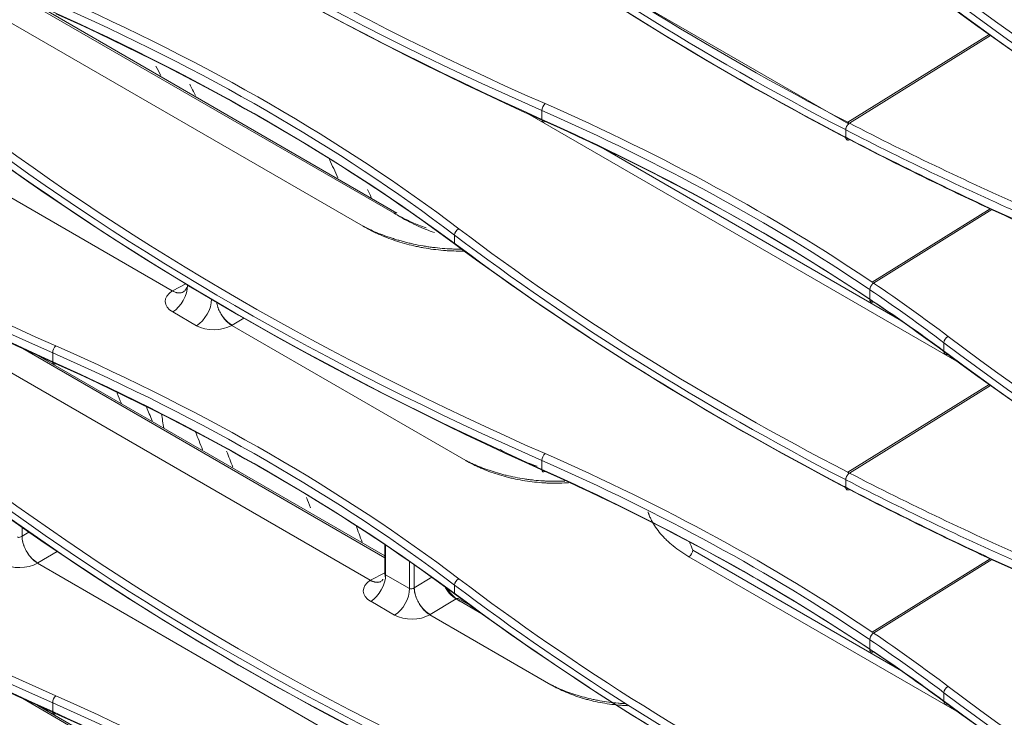
# Model space of a CAD drawing. Units: inches. Extents: x 0 to 8119, y 0 to 5791.
# Drawn here: x 4022 to 4112, y 4563 to 4627 of the extents above; entities that cross this region are included whole.
import ezdxf

# ---------------------------------------------------------------- set-up
doc = ezdxf.new("R2010")
doc.units = ezdxf.units.IN
doc.header["$MEASUREMENT"] = 0
doc.layers.add('102', color=7, linetype='Continuous', true_color=0xffffff)

msp = doc.modelspace()

# ---------------------------------------------------------------- linework, layer by layer
at = {"layer": '102', "color": 3, "linetype": 'Continuous', "lineweight": 13}
for p, q in [((4053.496, 4607.761), (3995.574, 4641.202)), ((4097.693, 4617.071), (4063.448, 4636.842)), ((4056.332, 4608.938), (4022.51, 4628.465)), ((4056.576, 4608.96), (4023.873, 4627.841)), ((4097.636, 4617.219), (4110.487, 4625.209)), ((4110.613, 4625.12), (4097.783, 4617.143)), ((4107.731, 4595.354), (4068.477, 4618.017)), ((4069.784, 4617.481), (4069.784, 4618.286)), ((4097.442, 4615.859), (4097.442, 4616.538)), ((4054.138, 4575.547), (3984.967, 4615.483)), ((4036.106, 4601.879), (4013.251, 4615.074)), ((4075.393, 4614.825), (4102.519, 4599.163)), ((4099.849, 4602.674), (4110.58, 4609.345)), ((4110.734, 4609.273), (4099.978, 4602.586)), ((4061.826, 4606.154), (4061.826, 4606.959)), ((4036.139, 4601.896), (4037.346, 4602.522)), ((4037.52, 4602.417), (4037.52, 4602.38)), ((4037.52, 4602.38), (4039.258, 4601.376)), ((4099.637, 4601.107), (4099.637, 4601.982)), ((4038.337, 4598.706), (4036.16, 4599.963)), ((4042.637, 4599.403), (4041.567, 4598.763)), ((4062.839, 4586.445), (4041.536, 4598.744)), ((4106.372, 4596.357), (4106.372, 4597.162)), ((4055.463, 4577.596), (4022.509, 4596.623)), ((4025.237, 4595.435), (4025.237, 4596.24)), ((4055.463, 4577.758), (4023.872, 4595.998)), ((4097.636, 4585.376), (4110.487, 4593.366)), ((4110.613, 4593.276), (4097.783, 4585.3)), ((4069.784, 4585.637), (4069.784, 4586.442)), ((4097.442, 4584.016), (4097.442, 4584.695)), ((4022.451, 4580.37), (4022.451, 4579.56)), ((4022.451, 4579.56), (4023.075, 4579.933)), ((4055.464, 4578.811), (4055.464, 4576.191)), ((4055.552, 4578.752), (4055.552, 4576.048)), ((4083.509, 4578.295), (4102.519, 4567.32)), ((4025.637, 4578.171), (4023.889, 4577.126)), ((4107.732, 4563.51), (4083.169, 4577.691)), ((4099.849, 4570.83), (4110.58, 4577.501)), ((4110.734, 4577.43), (4099.978, 4570.743)), ((4076.992, 4546.43), (4023.858, 4577.107)), ((4057.729, 4574.791), (4057.729, 4577.26)), ((4058.16, 4576.959), (4058.16, 4574.865)), ((4054.17, 4575.564), (4055.464, 4576.235)), ((4055.552, 4576.048), (4057.729, 4574.791)), ((4058.16, 4574.865), (4059.76, 4575.822)), ((4061.826, 4574.31), (4061.826, 4575.115)), ((4061.962, 4573.845), (4059.598, 4572.431)), ((4064.308, 4572.49), (4061.962, 4573.845)), ((4063.23, 4573.274), (4062.205, 4573.866)), ((4056.369, 4572.374), (4054.192, 4573.631)), ((4070.603, 4566.041), (4059.567, 4572.412)), ((4099.637, 4569.264), (4099.637, 4570.138)), ((4106.372, 4564.514), (4106.372, 4565.319)), ((4055.463, 4545.753), (4022.51, 4564.779)), ((4055.463, 4545.915), (4023.872, 4564.154)), ((4025.237, 4563.592), (4025.237, 4564.397))]:
    msp.add_line(p, q, dxfattribs=at)
for centre, major_axis, ratio, start_param, end_param in [((4244.752, 4758.937), (286.438, 9.914), 0.59907, 3.776533, 4.035987), ((4244.766, 4758.537), (286.939, 9.913), 0.599033, 3.776572, 4.036026), ((4244.766, 4739.91), (-286.955, 9.182), 0.554816, 0.673422, 0.932876), ((4244.752, 4739.494), (-286.455, 9.181), 0.554776, 0.673451, 0.932905), ((4289.3, 4749.139), (286.438, 9.914), 0.59907, 3.776533, 3.958815), ((4289.314, 4748.739), (286.939, 9.913), 0.599033, 3.776572, 3.958798), ((4289.314, 4730.112), (-286.955, 9.182), 0.554816, 0.673422, 0.855649), ((4289.3, 4729.696), (-286.455, 9.181), 0.554776, 0.673451, 0.855732), ((4333.846, 4739.342), (286.438, 9.914), 0.59907, 3.776533, 4.035987), ((3903.285, 4530.722), (200.457, 6.938), 0.59907, 0.63494, 0.894394), ((4333.859, 4738.942), (286.939, 9.913), 0.599033, 3.776572, 4.036026), ((3903.298, 4530.322), (199.957, 6.939), 0.599123, 0.634884, 0.894338), ((4333.859, 4720.315), (-286.955, 9.182), 0.554816, 0.673422, 0.932876), ((4333.846, 4719.899), (-286.455, 9.181), 0.554776, 0.673451, 0.932905), ((4200.205, 4736.891), (286.438, 9.914), 0.59907, 3.776533, 4.035987), ((3903.298, 4541.989), (-199.968, 6.425), 0.554719, 3.815084, 4.074538), ((3903.285, 4541.573), (-200.468, 6.425), 0.554776, 3.815043, 4.074497), ((4200.218, 4736.491), (286.939, 9.913), 0.599033, 3.776572, 4.036026), ((4200.218, 4717.864), (-286.955, 9.182), 0.554816, 0.673422, 0.932876), ((4200.205, 4717.448), (-286.455, 9.181), 0.554776, 0.673451, 0.932905), ((4070.089, 4618.515), (0.201, 0.458), 0.500674, 0.764364, 2.297086), ((3947.833, 4520.924), (200.457, 6.938), 0.59907, 0.689534, 0.894394), ((3947.846, 4520.524), (199.957, 6.939), 0.599123, 0.689366, 0.894338), ((4244.752, 4727.094), (286.438, 9.914), 0.59907, 3.776533, 4.035987), ((4070.089, 4617.71), (0.205, 0.456), 0.494936, 2.301344, 3.834065), ((3947.846, 4532.191), (-199.968, 6.425), 0.554719, 3.869565, 4.074538), ((3947.833, 4531.775), (-200.468, 6.425), 0.554776, 3.869637, 4.074497), ((4097.641, 4617.059), (0.106, -0.17), 0.554762, 1.532735, 2.337719), ((4289.298, 4749.14), (286.438, 9.914), 0.59907, 3.959514, 4.035987), ((4244.766, 4726.693), (286.939, 9.913), 0.599033, 3.776572, 4.036026), ((4244.766, 4708.066), (-286.955, 9.182), 0.554816, 0.673422, 0.932876), ((4097.437, 4616.696), (0.2, 0), 0.57735, 3.979491, 4.771425), ((4289.312, 4748.74), (286.939, 9.913), 0.599033, 3.95946, 4.036026), ((4244.752, 4707.651), (-286.455, 9.181), 0.554776, 0.673451, 0.932905), ((4097.437, 4616.017), (0.2, 0), 0.57735, 3.979491, 4.739849), ((4289.312, 4730.113), (-286.955, 9.182), 0.554816, 0.85631, 0.932876), ((4289.298, 4729.697), (-286.455, 9.181), 0.554776, 0.856431, 0.932905), ((4056.326, 4608.527), (-0.25, -0.433), 0.57735, 3.141579, 3.909538), ((4062.222, 4607.135), (0.302, 0.399), 0.64431, 0.900057, 2.432779), ((4289.3, 4717.296), (286.438, 9.914), 0.59907, 3.776533, 3.958815), ((4289.314, 4716.895), (286.939, 9.913), 0.599033, 3.776572, 3.958798), ((4289.314, 4698.268), (-286.955, 9.182), 0.554816, 0.673422, 0.855649), ((4289.3, 4697.853), (-286.455, 9.181), 0.554776, 0.673451, 0.855732), ((4099.855, 4602.514), (0.106, -0.17), 0.554762, 1.540834, 2.337719), ((3947.831, 4520.925), (200.457, 6.938), 0.59907, 0.63494, 0.688534), ((4037.787, 4600.974), (2.3, 0.08), 0.59907, 2.36885, 3.90626), ((4037.708, 4600.926), (-2.3, 0.034), 0.567187, 5.471291, 5.491021), ((4036.164, 4603.543), (-0.921, 1.775), 0.566835, 2.382211, 3.147394), ((4036.106, 4601.563), (-1, -1.732), 0.57735, 0.823795, 2.356194), ((4037.732, 4602.574), (0.291, 0.104), 0.704384, 3.17766, 3.679254), ((4099.65, 4602.151), (0.2, 0), 0.57735, 3.851745, 4.684102), ((3947.844, 4520.525), (199.957, 6.939), 0.599123, 0.634884, 0.688287), ((4038.283, 4600.306), (-1, -1.732), 0.57735, 0.823795, 2.356194), ((4041.592, 4600.41), (-1.027, 1.716), 0.607127, 0.980803, 1.101604), ((4099.65, 4601.276), (0.2, 0), 0.57735, 3.851745, 4.647684), ((3947.844, 4532.192), (-199.968, 6.425), 0.554719, 3.815084, 3.868487), ((3947.831, 4531.776), (-200.468, 6.425), 0.554776, 3.815043, 3.868637), ((4041.592, 4600.41), (-1.027, 1.716), 0.607127, 1.581505, 2.346688), ((4039.964, 4599.717), (2.3, 0.08), 0.59907, 3.90626, 5.443669), ((4039.885, 4599.669), (-2.3, 0.034), 0.567187, 2.379803, 2.399532), ((4106.768, 4597.338), (0.302, 0.399), 0.64431, 0.900057, 2.432779), ((4333.859, 4707.099), (286.939, 9.913), 0.599033, 3.776572, 4.036026), ((4333.846, 4707.499), (286.438, 9.914), 0.59907, 3.776533, 4.035987), ((4025.542, 4596.469), (0.201, 0.458), 0.500674, 0.764364, 2.297086), ((3903.298, 4498.478), (199.957, 6.939), 0.599123, 0.634884, 0.894338), ((3903.285, 4498.878), (200.457, 6.938), 0.59907, 0.63494, 0.894394), ((4106.768, 4596.533), (0.298, 0.401), 0.650048, 2.427269, 3.857107), ((4333.859, 4688.471), (-286.955, 9.182), 0.554816, 0.673422, 0.932876), ((4025.542, 4595.664), (0.205, 0.456), 0.494936, 2.301344, 3.834065), ((3903.298, 4510.146), (-199.968, 6.425), 0.554719, 3.815084, 4.074538), ((4333.846, 4688.056), (-286.455, 9.181), 0.554776, 0.673451, 0.932905), ((4200.218, 4704.648), (286.939, 9.913), 0.599033, 3.776572, 4.036026), ((4200.205, 4705.048), (286.438, 9.914), 0.59907, 3.776533, 4.035987), ((3903.285, 4509.73), (-200.468, 6.425), 0.554776, 3.815043, 4.074497), ((4200.218, 4686.021), (-286.955, 9.182), 0.554816, 0.673422, 0.932876), ((4200.205, 4685.605), (-286.455, 9.181), 0.554776, 0.673451, 0.932905), ((3976.29, 4610.566), (42.5, -73.612), 0.57735, 0.972421, 0.990191), ((4070.089, 4586.671), (0.201, 0.458), 0.500674, 0.764364, 2.297086), ((3947.846, 4488.68), (199.957, 6.939), 0.599123, 0.689366, 0.894338), ((3947.833, 4489.08), (200.457, 6.938), 0.59907, 0.689534, 0.894394), ((4244.752, 4695.25), (286.438, 9.914), 0.59907, 3.776533, 4.035987), ((4070.089, 4585.866), (0.205, 0.456), 0.494936, 2.301344, 3.834065), ((3947.846, 4500.348), (-199.968, 6.425), 0.554719, 3.869565, 4.074538), ((4244.766, 4694.85), (286.939, 9.913), 0.599033, 3.776572, 4.036026), ((3947.833, 4499.932), (-200.468, 6.425), 0.554776, 3.869637, 4.074497), ((4097.437, 4584.853), (0.2, 0), 0.57735, 3.979491, 4.771425), ((4289.312, 4716.896), (286.939, 9.913), 0.599033, 3.95946, 4.036026), ((4097.641, 4585.216), (0.106, -0.17), 0.554762, 1.532735, 2.337719), ((4289.298, 4717.297), (286.438, 9.914), 0.59907, 3.959514, 4.035987), ((4244.766, 4676.223), (-286.955, 9.182), 0.554816, 0.673422, 0.932876), ((4244.752, 4675.807), (-286.455, 9.181), 0.554776, 0.673451, 0.932905), ((4097.437, 4584.174), (0.2, 0), 0.57735, 3.979491, 4.739849), ((4289.312, 4698.269), (-286.955, 9.182), 0.554816, 0.85631, 0.932876), ((4289.298, 4697.854), (-286.455, 9.181), 0.554776, 0.856431, 0.932905), ((4022.232, 4579.68), (0.291, 0.104), 0.704384, 3.679254, 5.240941), ((4022.232, 4579.679), (-0.3, 0.031), 0.49615, 2.398013, 2.44203), ((4023.914, 4578.773), (-1.027, 1.716), 0.607127, 0.776501, 1.101604), ((4083.156, 4578.091), (0.25, 0.433), 0.57735, 3.965388, 5.497787), ((3898.46, 4565.409), (-149.989, 259.789), 0.57735, 4.437712, 4.44052), ((4023.914, 4578.773), (-1.027, 1.716), 0.607127, 1.581505, 2.346688), ((4022.286, 4578.08), (2.3, 0.08), 0.59907, 3.90626, 5.443669), ((4022.207, 4578.032), (-2.3, 0.034), 0.567188, 2.379789, 2.399519), ((4054.137, 4575.231), (-1, -1.732), 0.57735, 0.823795, 2.356194), ((4055.764, 4576.242), (0.291, 0.104), 0.704384, 2.893872, 3.679254), ((4062.222, 4575.291), (0.302, 0.399), 0.64431, 0.900057, 2.432779), ((4289.3, 4685.452), (286.438, 9.914), 0.59907, 3.776533, 3.958815), ((4055.818, 4574.642), (2.3, 0.08), 0.59907, 2.36885, 3.90626), ((4055.739, 4574.594), (-2.3, 0.034), 0.567188, 5.471306, 5.491036), ((4054.195, 4577.211), (-0.921, 1.775), 0.566835, 2.382211, 3.147394), ((4056.314, 4573.974), (-1, -1.732), 0.57735, 0.823795, 2.356194), ((4057.941, 4574.985), (0.291, 0.104), 0.704384, 3.679254, 5.240941), ((4057.941, 4574.984), (-0.3, 0.031), 0.49615, 2.398015, 2.442032), ((4059.623, 4574.078), (-1.027, 1.716), 0.607127, 0.776501, 1.101604), ((4061.956, 4575.474), (-0.995, 1.735), 0.570322, 1.496169, 2.357343), ((4062.31, 4575.678), (-1.251, 2.165), 0.577702, 1.636311, 2.355432), ((4289.314, 4685.052), (286.939, 9.913), 0.599033, 3.776572, 3.958798), ((4289.314, 4666.425), (-286.955, 9.182), 0.554816, 0.673422, 0.855649), ((4061.955, 4573.433), (-0.25, -0.433), 0.57735, 3.141579, 3.909538), ((4289.3, 4666.009), (-286.455, 9.181), 0.554776, 0.673451, 0.855732), ((4059.623, 4574.078), (-1.027, 1.716), 0.607127, 1.581505, 2.346688), ((4057.995, 4573.385), (2.3, 0.08), 0.59907, 3.90626, 5.443669), ((4057.916, 4573.337), (-2.3, 0.034), 0.567188, 2.379789, 2.399519), ((4099.65, 4570.307), (0.2, 0), 0.57735, 3.851745, 4.684102), ((4099.855, 4570.67), (0.106, -0.17), 0.554762, 1.540834, 2.337719), ((3947.831, 4489.081), (200.457, 6.938), 0.59907, 0.63494, 0.688534), ((4099.65, 4569.432), (0.2, 0), 0.57735, 3.851745, 4.647684), ((3947.844, 4488.681), (199.957, 6.939), 0.599123, 0.634884, 0.688287), ((3947.844, 4500.349), (-199.968, 6.425), 0.554719, 3.815084, 3.868487), ((3947.831, 4499.933), (-200.468, 6.425), 0.554776, 3.815043, 3.868637), ((4106.768, 4565.495), (0.302, 0.399), 0.64431, 0.900057, 2.432779), ((4333.846, 4675.655), (286.438, 9.914), 0.59907, 3.776533, 4.035987), ((4025.542, 4564.626), (0.201, 0.458), 0.500674, 0.764364, 2.297086), ((3903.285, 4467.035), (200.457, 6.938), 0.59907, 0.63494, 0.894394), ((4333.859, 4675.255), (286.939, 9.913), 0.599033, 3.776572, 4.036026), ((3903.298, 4466.635), (199.957, 6.939), 0.599123, 0.634884, 0.894338), ((4106.768, 4564.69), (0.298, 0.401), 0.650048, 2.427269, 3.857107), ((4333.859, 4656.628), (-286.955, 9.182), 0.554816, 0.673422, 0.932876), ((4333.846, 4656.212), (-286.455, 9.181), 0.554776, 0.673451, 0.932905), ((4200.205, 4673.205), (286.438, 9.914), 0.59907, 3.776533, 4.035987), ((4025.542, 4563.821), (0.205, 0.456), 0.494936, 2.301344, 3.834065), ((3903.298, 4478.302), (-199.968, 6.425), 0.554719, 3.815084, 4.074538), ((3903.285, 4477.886), (-200.468, 6.425), 0.554776, 3.815043, 4.074497)]:
    msp.add_ellipse(centre, major_axis=major_axis, ratio=ratio, start_param=start_param, end_param=end_param, dxfattribs=at)
for points in [[(4034.634, 4622.341), (4034.783, 4622.05), (4034.931, 4621.76), (4035.079, 4621.469)], [(4038.236, 4619.647), (4038.064, 4619.992), (4037.892, 4620.336), (4037.719, 4620.68)], [(4050.432, 4613.835), (4050.692, 4613.281), (4050.951, 4612.728), (4051.208, 4612.173)], [(4054.243, 4610.36), (4054.129, 4610.611), (4054.014, 4610.863), (4053.899, 4611.114)], [(4036.107, 4601.879), (4036.107, 4601.879), (4036.107, 4601.879), (4036.106, 4601.879)], [(4099.499, 4601.177), (4099.499, 4601.185), (4099.499, 4601.192), (4099.499, 4601.2)], [(4041.536, 4598.744), (4041.535, 4598.745), (4041.535, 4598.745), (4041.535, 4598.745)], [(4031.106, 4592.57), (4031.234, 4592.259), (4031.362, 4591.948), (4031.489, 4591.637)], [(4034.285, 4590.051), (4034.117, 4590.474), (4033.947, 4590.896), (4033.776, 4591.319)], [(4038.238, 4589.051), (4038.454, 4588.505), (4038.668, 4587.958), (4038.881, 4587.412)], [(4041.633, 4585.83), (4041.446, 4586.321), (4041.258, 4586.812), (4041.069, 4587.303)], [(4048.704, 4582.144), (4048.59, 4582.457), (4048.475, 4582.77), (4048.359, 4583.084)], [(4052.854, 4580.538), (4053.039, 4580.026), (4053.223, 4579.513), (4053.406, 4579.001)], [(4023.858, 4577.107), (4023.858, 4577.107), (4023.857, 4577.107), (4023.857, 4577.108)], [(4054.138, 4575.547), (4054.138, 4575.547), (4054.138, 4575.547), (4054.138, 4575.547)], [(4059.567, 4572.412), (4059.567, 4572.412), (4059.566, 4572.413), (4059.566, 4572.413)], [(4099.499, 4569.334), (4099.499, 4569.341), (4099.499, 4569.349), (4099.499, 4569.357)]]:
    msp.add_open_spline(points, degree=3, dxfattribs=at)
for points, knots in [([(4097.442, 4616.538), (4097.442, 4616.565), (4097.444, 4616.592), (4097.451, 4616.634), (4097.453, 4616.648), (4097.46, 4616.677), (4097.464, 4616.691), (4097.476, 4616.735), (4097.487, 4616.764), (4097.505, 4616.807), (4097.512, 4616.822), (4097.526, 4616.851), (4097.533, 4616.865), (4097.557, 4616.906), (4097.574, 4616.933), (4097.602, 4616.972), (4097.611, 4616.984), (4097.631, 4617.009), (4097.641, 4617.02), (4097.672, 4617.054), (4097.693, 4617.075), (4097.726, 4617.103), (4097.737, 4617.112), (4097.76, 4617.128), (4097.771, 4617.136), (4097.783, 4617.143)], [0, 0, 0, 0, 0.125, 0.125, 0.1875, 0.1875, 0.25, 0.25, 0.375, 0.375, 0.4375, 0.4375, 0.5, 0.5, 0.625, 0.625, 0.6875, 0.6875, 0.75, 0.75, 0.875, 0.875, 0.9375, 0.9375, 1, 1, 1, 1]), ([(4097.783, 4615.648), (4097.76, 4615.636), (4097.738, 4615.626), (4097.705, 4615.616), (4097.694, 4615.613), (4097.672, 4615.609), (4097.662, 4615.608), (4097.631, 4615.606), (4097.611, 4615.608), (4097.584, 4615.614), (4097.575, 4615.617), (4097.557, 4615.624), (4097.549, 4615.628), (4097.526, 4615.643), (4097.512, 4615.655), (4097.493, 4615.677), (4097.487, 4615.685), (4097.477, 4615.702), (4097.472, 4615.711), (4097.46, 4615.74), (4097.453, 4615.761), (4097.447, 4615.796), (4097.445, 4615.808), (4097.443, 4615.833), (4097.442, 4615.846), (4097.442, 4615.859)], [0, 0, 0, 0, 0.125, 0.125, 0.1875, 0.1875, 0.25, 0.25, 0.375, 0.375, 0.4375, 0.4375, 0.5, 0.5, 0.625, 0.625, 0.6875, 0.6875, 0.75, 0.75, 0.875, 0.875, 0.9375, 0.9375, 1, 1, 1, 1]), ([(4059.239, 4607.604), (4059.008, 4607.687), (4058.781, 4607.773), (4058.161, 4608.022), (4057.778, 4608.191), (4057.036, 4608.55), (4056.677, 4608.739), (4056.332, 4608.938)], [0, 0, 0, 0, 0.219398, 0.219398, 0.609699, 0.609699, 1, 1, 1, 1]), ([(4056.679, 4608.731), (4056.941, 4608.573), (4057.21, 4608.42), (4057.763, 4608.128), (4058.047, 4607.987), (4058.63, 4607.718), (4058.929, 4607.59), (4059.483, 4607.368), (4059.735, 4607.273), (4059.993, 4607.182)], [0, 0, 0, 0, 0.262605, 0.262605, 0.52521, 0.52521, 0.787815, 0.787815, 1, 1, 1, 1]), ([(4053.496, 4607.761), (4053.51, 4607.754), (4053.524, 4607.746), (4053.552, 4607.732), (4053.567, 4607.725), (4053.609, 4607.703), (4053.637, 4607.689), (4053.723, 4607.646), (4053.78, 4607.618), (4053.953, 4607.535), (4054.07, 4607.48), (4054.424, 4607.318), (4054.665, 4607.214), (4055.159, 4607.015), (4055.411, 4606.92), (4055.796, 4606.783), (4055.925, 4606.739), (4056.187, 4606.652), (4056.319, 4606.61), (4056.585, 4606.528), (4056.719, 4606.489), (4056.989, 4606.412), (4057.125, 4606.374), (4057.4, 4606.303), (4057.538, 4606.268), (4057.816, 4606.201), (4057.957, 4606.169), (4058.379, 4606.077), (4058.664, 4606.021), (4059.096, 4605.947), (4059.313, 4605.911), (4059.532, 4605.879), (4059.678, 4605.859), (4059.751, 4605.849), (4060.119, 4605.802), (4060.414, 4605.77), (4061.007, 4605.72), (4061.306, 4605.702), (4061.681, 4605.688), (4061.756, 4605.686), (4061.906, 4605.682), (4061.981, 4605.681), (4062.205, 4605.678), (4062.355, 4605.678), (4062.517, 4605.68), (4062.529, 4605.68), (4062.542, 4605.681)], [0, 0, 0, 0, 0.00566, 0.00566, 0.01132, 0.01132, 0.02264, 0.02264, 0.04528, 0.04528, 0.090559, 0.090559, 0.181118, 0.181118, 0.271678, 0.271678, 0.316957, 0.316957, 0.362237, 0.362237, 0.407516, 0.407516, 0.452796, 0.452796, 0.498076, 0.498076, 0.543355, 0.543355, 0.633914, 0.633914, 0.679194, 0.701834, 0.701834, 0.724474, 0.724474, 0.815033, 0.815033, 0.905592, 0.905592, 0.928232, 0.928232, 0.950872, 0.950872, 0.996151, 0.996151, 1, 1, 1, 1]), ([(4062.639, 4605.506), (4062.344, 4605.5), (4062.049, 4605.501), (4061.675, 4605.512), (4061.596, 4605.515), (4061.44, 4605.522), (4061.361, 4605.526), (4061.127, 4605.538), (4060.972, 4605.549), (4060.509, 4605.586), (4060.204, 4605.619), (4059.599, 4605.698), (4059.3, 4605.744), (4058.855, 4605.825), (4058.634, 4605.867), (4058.414, 4605.913), (4058.268, 4605.945), (4058.195, 4605.962), (4057.832, 4606.045), (4057.548, 4606.118), (4056.99, 4606.274), (4056.717, 4606.358), (4056.181, 4606.537), (4055.655, 4606.726), (4055.149, 4606.936), (4054.839, 4607.074), (4054.778, 4607.102), (4054.655, 4607.158), (4054.473, 4607.244), (4054.295, 4607.332), (4053.943, 4607.51), (4053.716, 4607.634), (4053.496, 4607.761)], [0, 0, 0, 0, 0.086278, 0.086278, 0.109121, 0.109121, 0.131964, 0.131964, 0.17765, 0.17765, 0.269023, 0.269023, 0.360395, 0.360395, 0.406081, 0.428924, 0.428924, 0.451767, 0.451767, 0.543139, 0.543139, 0.634511, 0.634511, 0.725883, 0.817256, 0.817256, 0.840099, 0.840099, 0.862942, 0.908628, 0.908628, 1, 1, 1, 1]), ([(4099.637, 4601.982), (4099.637, 4602.008), (4099.64, 4602.035), (4099.646, 4602.077), (4099.649, 4602.091), (4099.655, 4602.12), (4099.659, 4602.135), (4099.672, 4602.178), (4099.682, 4602.207), (4099.7, 4602.251), (4099.707, 4602.265), (4099.721, 4602.294), (4099.729, 4602.308), (4099.752, 4602.35), (4099.769, 4602.377), (4099.797, 4602.415), (4099.807, 4602.428), (4099.826, 4602.452), (4099.837, 4602.464), (4099.867, 4602.497), (4099.889, 4602.518), (4099.933, 4602.556), (4099.956, 4602.572), (4099.978, 4602.586)], [0, 0, 0, 0, 0.125, 0.125, 0.1875, 0.1875, 0.25, 0.25, 0.375, 0.375, 0.4375, 0.4375, 0.5, 0.5, 0.625, 0.625, 0.6875, 0.6875, 0.75, 0.75, 0.875, 0.875, 1, 1, 1, 1]), ([(4037.091, 4601.771), (4037.075, 4601.763), (4037.058, 4601.755), (4037.024, 4601.74), (4037.007, 4601.733), (4036.953, 4601.715), (4036.916, 4601.706), (4036.803, 4601.687), (4036.723, 4601.685), (4036.618, 4601.696), (4036.596, 4601.699), (4036.553, 4601.707), (4036.531, 4601.711), (4036.466, 4601.726), (4036.422, 4601.739), (4036.289, 4601.785), (4036.199, 4601.827), (4036.107, 4601.879)], [0, 0, 0, 0, 0.0625, 0.0625, 0.125, 0.125, 0.25, 0.25, 0.5, 0.5, 0.5625, 0.5625, 0.625, 0.625, 0.75, 0.75, 1, 1, 1, 1]), ([(4037.448, 4602.217), (4037.431, 4602.166), (4037.41, 4602.118), (4037.38, 4602.062), (4037.373, 4602.051), (4037.361, 4602.029), (4037.341, 4601.998), (4037.319, 4601.968), (4037.274, 4601.912), (4037.241, 4601.878), (4037.17, 4601.819), (4037.132, 4601.793), (4037.091, 4601.771)], [0, 0, 0, 0, 0.25, 0.25, 0.3125, 0.3125, 0.375, 0.5, 0.5, 0.75, 0.75, 1, 1, 1, 1]), ([(4099.673, 4600.947), (4099.667, 4600.947), (4099.66, 4600.949), (4099.644, 4600.953), (4099.635, 4600.956), (4099.617, 4600.963), (4099.609, 4600.967), (4099.599, 4600.973), (4099.597, 4600.975), (4099.596, 4600.976)], [0, 0, 0, 0, 0.228117, 0.228117, 0.57546, 0.57546, 0.922803, 0.922803, 1, 1, 1, 1]), ([(4099.978, 4600.896), (4099.956, 4600.884), (4099.933, 4600.875), (4099.9, 4600.865), (4099.89, 4600.862), (4099.868, 4600.858), (4099.857, 4600.856), (4099.826, 4600.855), (4099.807, 4600.856), (4099.779, 4600.862), (4099.77, 4600.865), (4099.753, 4600.872), (4099.745, 4600.877), (4099.721, 4600.891), (4099.707, 4600.903), (4099.688, 4600.925), (4099.683, 4600.933), (4099.672, 4600.951), (4099.667, 4600.96), (4099.655, 4600.988), (4099.648, 4601.01), (4099.642, 4601.045), (4099.64, 4601.057), (4099.638, 4601.081), (4099.637, 4601.094), (4099.637, 4601.107)], [0, 0, 0, 0, 0.125, 0.125, 0.1875, 0.1875, 0.25, 0.25, 0.375, 0.375, 0.4375, 0.4375, 0.5, 0.5, 0.625, 0.625, 0.6875, 0.6875, 0.75, 0.75, 0.875, 0.875, 0.9375, 0.9375, 1, 1, 1, 1]), ([(4040.198, 4600.63), (4040.216, 4600.558), (4040.238, 4600.486), (4040.269, 4600.394), (4040.275, 4600.376), (4040.288, 4600.339), (4040.309, 4600.284), (4040.331, 4600.229), (4040.376, 4600.121), (4040.409, 4600.049), (4040.481, 4599.908), (4040.519, 4599.837), (4040.561, 4599.768)], [0, 0, 0, 0, 0.25, 0.25, 0.3125, 0.3125, 0.375, 0.5, 0.5, 0.75, 0.75, 1, 1, 1, 1]), ([(4040.561, 4599.768), (4040.577, 4599.741), (4040.593, 4599.713), (4040.628, 4599.659), (4040.645, 4599.633), (4040.698, 4599.553), (4040.735, 4599.501), (4040.848, 4599.351), (4040.927, 4599.258), (4041.032, 4599.148), (4041.053, 4599.126), (4041.095, 4599.084), (4041.117, 4599.064), (4041.181, 4599.004), (4041.225, 4598.966), (4041.356, 4598.86), (4041.445, 4598.798), (4041.535, 4598.745)], [0, 0, 0, 0, 0.0625, 0.0625, 0.125, 0.125, 0.25, 0.25, 0.5, 0.5, 0.5625, 0.5625, 0.625, 0.625, 0.75, 0.75, 1, 1, 1, 1]), ([(4065.969, 4587.445), (4066.223, 4587.293), (4066.484, 4587.146), (4067.021, 4586.866), (4067.574, 4586.599), (4068.156, 4586.357), (4068.749, 4586.129), (4069.051, 4586.022), (4069.36, 4585.922)], [0, 0, 0, 0, 0.251036, 0.251036, 0.502071, 0.753107, 0.753107, 1, 1, 1, 1]), ([(4062.839, 4586.445), (4062.852, 4586.438), (4062.866, 4586.431), (4062.894, 4586.417), (4062.907, 4586.41), (4062.949, 4586.39), (4062.976, 4586.376), (4063.059, 4586.335), (4063.115, 4586.308), (4063.284, 4586.227), (4063.397, 4586.174), (4063.743, 4586.019), (4063.979, 4585.92), (4064.342, 4585.778), (4064.464, 4585.732), (4064.71, 4585.641), (4064.835, 4585.597), (4065.212, 4585.469), (4065.469, 4585.388), (4065.86, 4585.274), (4065.992, 4585.237), (4066.257, 4585.167), (4066.391, 4585.132), (4066.795, 4585.034), (4067.067, 4584.974), (4067.619, 4584.865), (4067.897, 4584.816), (4068.321, 4584.752), (4068.463, 4584.732), (4068.747, 4584.695), (4068.89, 4584.678), (4069.32, 4584.632), (4069.608, 4584.608), (4069.97, 4584.586), (4070.043, 4584.582), (4070.188, 4584.575), (4070.261, 4584.572), (4070.478, 4584.564), (4070.623, 4584.561), (4071.057, 4584.555), (4071.346, 4584.558), (4071.709, 4584.571), (4071.784, 4584.574), (4071.859, 4584.578)], [0, 0, 0, 0, 0.005549, 0.005549, 0.011099, 0.011099, 0.022198, 0.022198, 0.044395, 0.044395, 0.08879, 0.08879, 0.17758, 0.17758, 0.221976, 0.221976, 0.266371, 0.266371, 0.355161, 0.355161, 0.399556, 0.399556, 0.443951, 0.443951, 0.532741, 0.532741, 0.621532, 0.621532, 0.665927, 0.665927, 0.710322, 0.710322, 0.799112, 0.799112, 0.82131, 0.82131, 0.843507, 0.843507, 0.887902, 0.887902, 0.976693, 0.976693, 1, 1, 1, 1]), ([(4072.198, 4584.421), (4072.075, 4584.413), (4071.953, 4584.406), (4071.528, 4584.386), (4071.226, 4584.379), (4070.771, 4584.382), (4070.543, 4584.386), (4070.316, 4584.395), (4070.164, 4584.401), (4070.088, 4584.405), (4069.709, 4584.427), (4069.41, 4584.452), (4068.817, 4584.516), (4068.524, 4584.555), (4067.944, 4584.646), (4067.658, 4584.699), (4067.232, 4584.788), (4067.091, 4584.819), (4066.881, 4584.869), (4066.811, 4584.886), (4066.672, 4584.921), (4066.603, 4584.938), (4066.258, 4585.028), (4065.989, 4585.106), (4065.462, 4585.273), (4065.204, 4585.362), (4064.699, 4585.551), (4064.453, 4585.65), (4064.091, 4585.808), (4063.912, 4585.888), (4063.736, 4585.972), (4063.62, 4586.029), (4063.562, 4586.057), (4063.275, 4586.202), (4063.053, 4586.321), (4062.839, 4586.445)], [0, 0, 0, 0, 0.035468, 0.035468, 0.123153, 0.123153, 0.166995, 0.188917, 0.188917, 0.210838, 0.210838, 0.298523, 0.298523, 0.386207, 0.386207, 0.473892, 0.473892, 0.517734, 0.517734, 0.539655, 0.539655, 0.561577, 0.561577, 0.649261, 0.649261, 0.736946, 0.736946, 0.824631, 0.824631, 0.868473, 0.890394, 0.890394, 0.912315, 0.912315, 1, 1, 1, 1]), ([(4097.442, 4584.695), (4097.442, 4584.721), (4097.444, 4584.749), (4097.451, 4584.791), (4097.453, 4584.805), (4097.46, 4584.833), (4097.464, 4584.848), (4097.476, 4584.892), (4097.487, 4584.921), (4097.505, 4584.964), (4097.512, 4584.979), (4097.526, 4585.007), (4097.533, 4585.021), (4097.557, 4585.063), (4097.574, 4585.09), (4097.602, 4585.128), (4097.611, 4585.141), (4097.631, 4585.165), (4097.641, 4585.177), (4097.672, 4585.211), (4097.693, 4585.231), (4097.726, 4585.26), (4097.737, 4585.268), (4097.76, 4585.285), (4097.771, 4585.293), (4097.783, 4585.3)], [0, 0, 0, 0, 0.125, 0.125, 0.1875, 0.1875, 0.25, 0.25, 0.375, 0.375, 0.4375, 0.4375, 0.5, 0.5, 0.625, 0.625, 0.6875, 0.6875, 0.75, 0.75, 0.875, 0.875, 0.9375, 0.9375, 1, 1, 1, 1]), ([(4097.783, 4583.804), (4097.76, 4583.792), (4097.738, 4583.783), (4097.705, 4583.773), (4097.694, 4583.77), (4097.672, 4583.766), (4097.662, 4583.765), (4097.631, 4583.763), (4097.611, 4583.764), (4097.584, 4583.771), (4097.575, 4583.773), (4097.557, 4583.781), (4097.549, 4583.785), (4097.526, 4583.799), (4097.512, 4583.812), (4097.493, 4583.834), (4097.487, 4583.842), (4097.477, 4583.859), (4097.472, 4583.868), (4097.46, 4583.897), (4097.453, 4583.918), (4097.447, 4583.953), (4097.445, 4583.965), (4097.443, 4583.99), (4097.442, 4584.003), (4097.442, 4584.016)], [0, 0, 0, 0, 0.125, 0.125, 0.1875, 0.1875, 0.25, 0.25, 0.375, 0.375, 0.4375, 0.4375, 0.5, 0.5, 0.625, 0.625, 0.6875, 0.6875, 0.75, 0.75, 0.875, 0.875, 0.9375, 0.9375, 1, 1, 1, 1]), ([(4083.169, 4577.691), (4082.907, 4577.843), (4082.656, 4578), (4082.178, 4578.326), (4081.951, 4578.495), (4081.52, 4578.843), (4081.316, 4579.023), (4081.076, 4579.254), (4081.028, 4579.301), (4080.935, 4579.395), (4080.89, 4579.443), (4080.755, 4579.586), (4080.669, 4579.682), (4080.421, 4579.973), (4080.27, 4580.171), (4079.996, 4580.573), (4079.873, 4580.778), (4079.711, 4581.091), (4079.661, 4581.196), (4079.591, 4581.356), (4079.557, 4581.436), (4079.526, 4581.516), (4079.505, 4581.57), (4079.495, 4581.597), (4079.469, 4581.67), (4079.453, 4581.717), (4079.438, 4581.763)], [0, 0, 0, 0, 0.13861, 0.13861, 0.277219, 0.277219, 0.415829, 0.415829, 0.450482, 0.450482, 0.485134, 0.485134, 0.554439, 0.554439, 0.693049, 0.693049, 0.831658, 0.831658, 0.900963, 0.900963, 0.935616, 0.952942, 0.952942, 0.970268, 0.970268, 1, 1, 1, 1]), ([(4022.52, 4578.993), (4022.508, 4579.041), (4022.497, 4579.09), (4022.482, 4579.162), (4022.478, 4579.186), (4022.47, 4579.234), (4022.459, 4579.305), (4022.451, 4579.375), (4022.446, 4579.444), (4022.444, 4579.478), (4022.443, 4579.517), (4022.442, 4579.534), (4022.442, 4579.545), (4022.442, 4579.551), (4022.442, 4579.556)], [0, 0, 0, 0, 0.25, 0.25, 0.375, 0.375, 0.5, 0.75, 0.75, 0.875, 0.9375, 0.96875, 0.96875, 1, 1, 1, 1]), ([(4022.883, 4578.131), (4022.842, 4578.2), (4022.803, 4578.27), (4022.732, 4578.412), (4022.699, 4578.484), (4022.653, 4578.592), (4022.631, 4578.647), (4022.611, 4578.702), (4022.598, 4578.738), (4022.591, 4578.757), (4022.56, 4578.848), (4022.539, 4578.921), (4022.52, 4578.993)], [0, 0, 0, 0, 0.25, 0.25, 0.5, 0.5, 0.625, 0.6875, 0.6875, 0.75, 0.75, 1, 1, 1, 1]), ([(4023.857, 4577.108), (4023.767, 4577.161), (4023.678, 4577.223), (4023.547, 4577.329), (4023.504, 4577.367), (4023.439, 4577.427), (4023.418, 4577.447), (4023.375, 4577.489), (4023.354, 4577.511), (4023.25, 4577.62), (4023.17, 4577.714), (4023.057, 4577.864), (4023.021, 4577.916), (4022.967, 4577.995), (4022.95, 4578.022), (4022.916, 4578.076), (4022.899, 4578.103), (4022.883, 4578.131)], [0, 0, 0, 0, 0.25, 0.25, 0.375, 0.375, 0.4375, 0.4375, 0.5, 0.5, 0.75, 0.75, 0.875, 0.875, 0.9375, 0.9375, 1, 1, 1, 1]), ([(4055.308, 4575.645), (4055.296, 4575.618), (4055.258, 4575.527), (4055.186, 4575.481), (4055.188, 4575.477), (4055.193, 4575.483)], [0, 0, 0, 0, 0.187591, 0.697153, 1, 1, 1, 1]), ([(4055.48, 4575.885), (4055.491, 4575.92), (4055.502, 4575.956), (4055.515, 4576.012), (4055.519, 4576.031), (4055.524, 4576.057), (4055.525, 4576.062), (4055.526, 4576.068)], [0, 0, 0, 0, 0.606221, 0.606221, 0.909332, 0.909332, 1, 1, 1, 1]), ([(4055.122, 4575.439), (4055.106, 4575.431), (4055.089, 4575.423), (4055.055, 4575.408), (4055.038, 4575.401), (4054.984, 4575.383), (4054.948, 4575.374), (4054.834, 4575.355), (4054.754, 4575.353), (4054.649, 4575.364), (4054.627, 4575.367), (4054.584, 4575.375), (4054.563, 4575.379), (4054.497, 4575.394), (4054.453, 4575.407), (4054.32, 4575.453), (4054.23, 4575.495), (4054.138, 4575.547)], [0, 0, 0, 0, 0.0625, 0.0625, 0.125, 0.125, 0.25, 0.25, 0.5, 0.5, 0.5625, 0.5625, 0.625, 0.625, 0.75, 0.75, 1, 1, 1, 1]), ([(4058.229, 4574.298), (4058.217, 4574.346), (4058.206, 4574.395), (4058.191, 4574.467), (4058.187, 4574.491), (4058.179, 4574.539), (4058.168, 4574.611), (4058.16, 4574.68), (4058.155, 4574.749), (4058.153, 4574.783), (4058.152, 4574.822), (4058.151, 4574.839), (4058.151, 4574.85), (4058.151, 4574.856), (4058.151, 4574.861)], [0, 0, 0, 0, 0.25, 0.25, 0.375, 0.375, 0.5, 0.75, 0.75, 0.875, 0.9375, 0.96875, 0.96875, 1, 1, 1, 1]), ([(4058.592, 4573.436), (4058.551, 4573.505), (4058.512, 4573.576), (4058.441, 4573.717), (4058.407, 4573.789), (4058.362, 4573.897), (4058.34, 4573.952), (4058.32, 4574.007), (4058.306, 4574.044), (4058.3, 4574.062), (4058.269, 4574.154), (4058.247, 4574.226), (4058.229, 4574.298)], [0, 0, 0, 0, 0.25, 0.25, 0.5, 0.5, 0.625, 0.6875, 0.6875, 0.75, 0.75, 1, 1, 1, 1]), ([(4058.592, 4573.436), (4058.608, 4573.409), (4058.625, 4573.381), (4058.659, 4573.327), (4058.676, 4573.301), (4058.73, 4573.221), (4058.766, 4573.169), (4058.879, 4573.019), (4058.959, 4572.926), (4059.063, 4572.816), (4059.084, 4572.794), (4059.127, 4572.752), (4059.148, 4572.732), (4059.213, 4572.672), (4059.256, 4572.634), (4059.387, 4572.528), (4059.476, 4572.466), (4059.566, 4572.413)], [0, 0, 0, 0, 0.0625, 0.0625, 0.125, 0.125, 0.25, 0.25, 0.5, 0.5, 0.5625, 0.5625, 0.625, 0.625, 0.75, 0.75, 1, 1, 1, 1]), ([(4099.637, 4570.138), (4099.637, 4570.165), (4099.64, 4570.192), (4099.646, 4570.234), (4099.649, 4570.248), (4099.655, 4570.277), (4099.659, 4570.291), (4099.672, 4570.335), (4099.682, 4570.364), (4099.7, 4570.407), (4099.707, 4570.422), (4099.721, 4570.451), (4099.729, 4570.465), (4099.752, 4570.506), (4099.769, 4570.533), (4099.797, 4570.572), (4099.807, 4570.584), (4099.826, 4570.609), (4099.837, 4570.62), (4099.867, 4570.654), (4099.889, 4570.675), (4099.933, 4570.712), (4099.956, 4570.729), (4099.978, 4570.743)], [0, 0, 0, 0, 0.125, 0.125, 0.1875, 0.1875, 0.25, 0.25, 0.375, 0.375, 0.4375, 0.4375, 0.5, 0.5, 0.625, 0.625, 0.6875, 0.6875, 0.75, 0.75, 0.875, 0.875, 1, 1, 1, 1]), ([(4099.632, 4569.113), (4099.64, 4569.109), (4099.655, 4569.101), (4099.671, 4569.095), (4099.679, 4569.093)], [0, 0, 0, 0, 0.518593, 1, 1, 1, 1]), ([(4099.978, 4569.053), (4099.956, 4569.041), (4099.933, 4569.031), (4099.9, 4569.021), (4099.89, 4569.019), (4099.868, 4569.014), (4099.857, 4569.013), (4099.826, 4569.011), (4099.807, 4569.013), (4099.779, 4569.019), (4099.77, 4569.022), (4099.753, 4569.029), (4099.745, 4569.033), (4099.721, 4569.048), (4099.707, 4569.06), (4099.688, 4569.082), (4099.683, 4569.09), (4099.672, 4569.107), (4099.667, 4569.116), (4099.655, 4569.145), (4099.648, 4569.166), (4099.642, 4569.201), (4099.64, 4569.213), (4099.638, 4569.238), (4099.637, 4569.251), (4099.637, 4569.264)], [0, 0, 0, 0, 0.125, 0.125, 0.1875, 0.1875, 0.25, 0.25, 0.375, 0.375, 0.4375, 0.4375, 0.5, 0.5, 0.625, 0.625, 0.6875, 0.6875, 0.75, 0.75, 0.875, 0.875, 0.9375, 0.9375, 1, 1, 1, 1]), ([(4070.603, 4566.041), (4070.617, 4566.034), (4070.63, 4566.027), (4070.657, 4566.013), (4070.67, 4566.007), (4070.711, 4565.987), (4070.738, 4565.973), (4070.82, 4565.933), (4070.875, 4565.907), (4071.04, 4565.828), (4071.152, 4565.777), (4071.492, 4565.627), (4071.725, 4565.531), (4072.082, 4565.394), (4072.203, 4565.35), (4072.446, 4565.263), (4072.569, 4565.221), (4072.818, 4565.14), (4072.943, 4565.1), (4073.197, 4565.024), (4073.325, 4564.987), (4073.711, 4564.88), (4073.972, 4564.814), (4074.37, 4564.723), (4074.57, 4564.68), (4074.773, 4564.64), (4074.908, 4564.613), (4074.977, 4564.601), (4075.318, 4564.539), (4075.593, 4564.496), (4076.147, 4564.421), (4076.427, 4564.39), (4076.85, 4564.353), (4076.992, 4564.342), (4077.194, 4564.329), (4077.255, 4564.326), (4077.315, 4564.322)], [0, 0, 0, 0, 0.007173, 0.007173, 0.014346, 0.014346, 0.028692, 0.028692, 0.057384, 0.057384, 0.114768, 0.114768, 0.229535, 0.229535, 0.286919, 0.286919, 0.344303, 0.344303, 0.401687, 0.401687, 0.459071, 0.459071, 0.573839, 0.573839, 0.631223, 0.659914, 0.659914, 0.688606, 0.688606, 0.803374, 0.803374, 0.918142, 0.918142, 0.975526, 0.975526, 1, 1, 1, 1]), ([(4077.577, 4564.135), (4077.538, 4564.137), (4077.499, 4564.139), (4077.386, 4564.145), (4077.311, 4564.149), (4077.089, 4564.163), (4076.942, 4564.174), (4076.502, 4564.213), (4076.213, 4564.246), (4075.641, 4564.327), (4075.358, 4564.374), (4074.799, 4564.481), (4074.524, 4564.541), (4074.183, 4564.625), (4074.115, 4564.642), (4073.979, 4564.677), (4073.912, 4564.695), (4073.711, 4564.75), (4073.579, 4564.789), (4073.186, 4564.907), (4072.931, 4564.992), (4072.432, 4565.173), (4071.946, 4565.364), (4071.484, 4565.577), (4071.146, 4565.745), (4071.035, 4565.802), (4070.871, 4565.891), (4070.816, 4565.92), (4070.709, 4565.98), (4070.656, 4566.01), (4070.603, 4566.041)], [0, 0, 0, 0, 0.014862, 0.014862, 0.043008, 0.043008, 0.099302, 0.099302, 0.211889, 0.211889, 0.324476, 0.324476, 0.437064, 0.437064, 0.465211, 0.465211, 0.493357, 0.493357, 0.549651, 0.549651, 0.662238, 0.662238, 0.774825, 0.887413, 0.887413, 0.943706, 0.943706, 0.971853, 0.971853, 1, 1, 1, 1])]:
    msp.add_open_spline(points, degree=3, knots=knots, dxfattribs=at)

doc.saveas('drawing.dxf')
